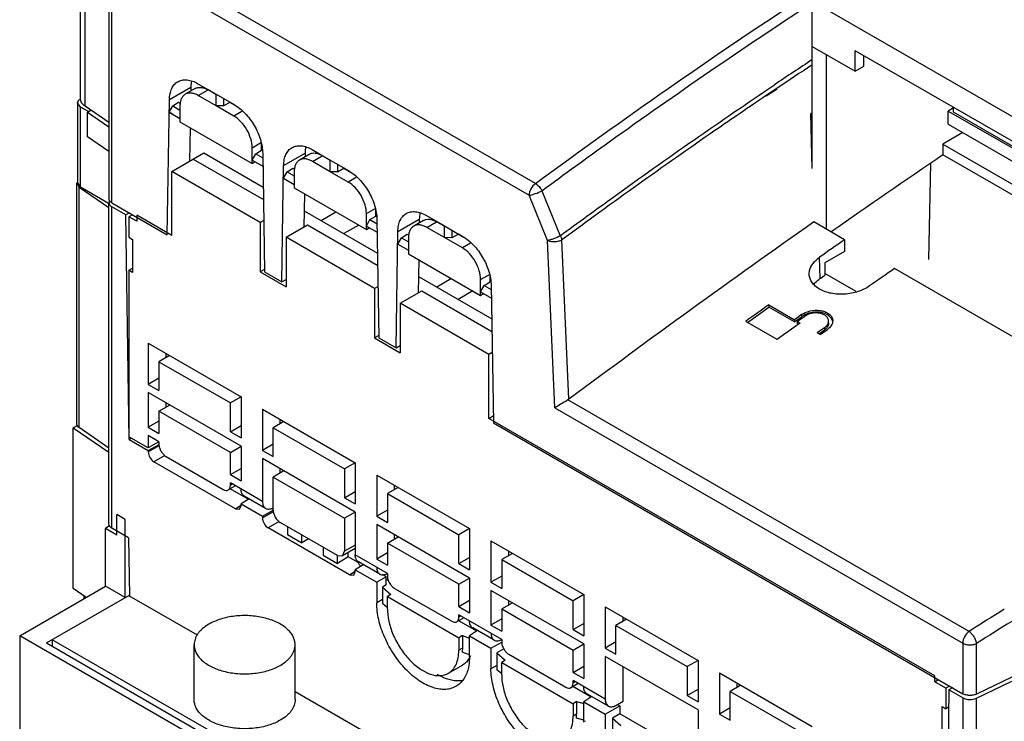
# Model space of a CAD drawing. Units: millimetres. Extents: x 38 to 296, y 91 to 375.
# Drawn here: x 38 to 136, y 203 to 273 of the extents above; entities that cross this region are included whole.
import ezdxf

# ---------------------------------------------------------------- set-up
doc = ezdxf.new("R2010")
doc.units = ezdxf.units.MM
doc.header["$LTSCALE"] = 30.332537
doc.layers.get('0').update_dxf_attribs({"linetype": 'CONTINUOUS'})

msp = doc.modelspace()

# ---------------------------------------------------------------- linework, layer by layer
at = {"color": 7, "linetype": 'Continuous'}
for p, q in [((44.183, 264.811), (44.183, 290.414)), ((44.652, 264.069), (44.652, 289.643)), ((89.241, 256.407), (47.919, 280.264)), ((47.01, 279.507), (47.01, 254.912)), ((47.303, 254.504), (47.303, 279.099)), ((47.303, 279.099), (88.625, 255.242)), ((116.659, 257.897), (116.659, 274.474)), ((116.659, 274.474), (167.571, 245.081)), ((116.659, 269.983), (120.902, 267.534)), ((118.073, 251.879), (118.073, 269.167)), ((120.902, 267.534), (120.902, 269.575)), ((163.328, 245.081), (120.902, 269.575)), ((121.75, 268.024), (121.75, 269.085)), ((120.902, 267.534), (121.75, 268.024)), ((55.824, 266.303), (57.616, 265.269)), ((52.996, 264.732), (55.117, 265.957)), ((55.532, 265.816), (54.569, 265.26)), ((55.117, 265.957), (55.111, 265.573)), ((55.848, 265.133), (56.82, 265.694)), ((57.601, 265.244), (56.82, 265.694)), ((57.616, 264.113), (57.616, 265.269)), ((57.616, 265.269), (59.407, 264.235)), ((113.159, 265.841), (112.097, 265.125)), ((113.168, 265.767), (112.104, 265.067)), ((43.911, 264.397), (43.888, 256.471)), ((44.204, 263.988), (43.911, 264.397)), ((52.783, 251.34), (52.996, 264.733)), ((53.336, 264.102), (53.912, 264.463)), ((53.912, 264.463), (54.109, 264.35)), ((57.616, 264.113), (55.848, 265.133)), ((58.338, 264.852), (58.338, 264.103)), ((58.984, 264.445), (58.338, 264.103)), ((58.984, 264.479), (58.984, 264.445)), ((59.518, 264.137), (58.984, 264.445)), ((44.18, 256.061), (44.204, 263.988)), ((44.975, 263.542), (44.204, 263.988)), ((47.01, 262.446), (44.651, 264.069)), ((44.893, 263.495), (45.216, 263.681)), ((44.893, 261.045), (44.893, 263.495)), ((44.893, 263.495), (47.01, 262.038)), ((52.976, 263.476), (53.336, 264.102)), ((52.976, 263.476), (54.04, 262.862)), ((53.323, 263.258), (52.976, 263.476)), ((53.336, 264.102), (54.039, 263.696)), ((54.039, 264.091), (54.04, 262.521)), ((59.383, 263.092), (57.616, 264.113)), ((58.338, 264.103), (57.616, 264.113)), ((60.18, 263.552), (59.383, 263.092)), ((116.659, 263.428), (116.5, 263.336)), ((116.659, 257.897), (116.5, 263.336)), ((116.659, 263.338), (116.581, 263.383)), ((130.653, 263.896), (130.129, 263.594)), ((130.129, 262.288), (130.129, 263.594)), ((130.129, 263.594), (145.127, 254.936)), ((130.653, 263.472), (130.653, 263.946)), ((145.283, 255.025), (130.653, 263.472)), ((54.04, 262.521), (61.192, 258.386)), ((55.053, 261.935), (55.001, 258.635)), ((131.579, 261.451), (129.599, 260.308)), ((130.129, 262.288), (143.996, 254.282)), ((47.01, 259.588), (44.893, 261.045)), ((61.192, 259.959), (62.132, 260.502)), ((62.121, 259.724), (62.132, 260.502)), ((53.232, 257.613), (56.413, 259.45)), ((56.413, 259.45), (62.287, 256.059)), ((61.192, 258.386), (61.192, 259.96)), ((61.545, 259.363), (62.121, 259.724)), ((62.121, 259.724), (62.171, 259.695)), ((62.235, 259.399), (62.419, 247.655)), ((64.31, 258.2), (66.431, 259.425)), ((66.431, 259.426), (66.425, 259.041)), ((67.139, 259.771), (68.929, 258.737)), ((129.599, 260.308), (129.599, 259.244)), ((129.599, 260.308), (142.469, 252.878)), ((55.353, 258.838), (62.307, 254.823)), ((61.192, 258.733), (61.545, 259.363)), ((61.192, 258.733), (62.255, 258.119)), ((61.192, 258.386), (61.48, 258.552)), ((61.545, 259.363), (62.242, 258.961)), ((66.846, 259.284), (65.883, 258.728)), ((67.162, 258.601), (68.134, 259.163)), ((68.929, 257.581), (67.162, 258.601)), ((68.915, 258.712), (68.134, 259.163)), ((68.929, 257.581), (68.929, 258.737)), ((68.929, 258.737), (70.72, 257.703)), ((128.198, 248.885), (128.412, 258.434)), ((142.33, 251.894), (129.599, 259.244)), ((53.232, 251.263), (53.232, 257.613)), ((62, 252.551), (53.232, 257.613)), ((64.126, 246.669), (64.31, 258.201)), ((64.29, 256.944), (64.65, 257.57)), ((64.65, 257.57), (65.226, 257.931)), ((64.65, 257.57), (65.353, 257.164)), ((65.226, 257.931), (65.423, 257.818)), ((65.353, 257.56), (65.354, 255.989)), ((68.929, 257.581), (68.914, 257.998)), ((70.697, 256.56), (68.929, 257.581)), ((69.636, 257.581), (68.929, 257.581)), ((69.636, 258.329), (69.636, 257.581)), ((69.636, 257.581), (70.255, 257.938)), ((70.256, 257.972), (70.255, 257.938)), ((70.255, 257.938), (70.832, 257.605)), ((43.888, 256.471), (44.18, 256.061)), ((64.29, 256.944), (65.354, 256.33)), ((71.494, 257.02), (70.697, 256.56)), ((43.828, 232.594), (43.828, 256.436)), ((43.828, 256.436), (44.062, 256.064)), ((44.062, 232.223), (44.062, 256.064)), ((44.062, 256.064), (47.01, 254.036)), ((46.978, 254.447), (44.18, 256.061)), ((65.354, 255.989), (72.505, 251.854)), ((89.89, 255.704), (91.708, 251.235)), ((47.01, 222.66), (47.01, 254.504)), ((47.303, 254.504), (52.783, 251.34)), ((66.367, 255.403), (66.315, 252.103)), ((90.444, 250.773), (88.625, 255.242)), ((47.303, 222.252), (47.303, 254.095)), ((48.69, 253.295), (47.303, 254.095)), ((66.34, 253.719), (73.601, 249.527)), ((68.01, 252.755), (69.48, 253.603)), ((72.505, 253.427), (73.446, 253.97)), ((73.434, 253.193), (73.446, 253.97)), ((49.044, 253.499), (48.69, 253.295)), ((49.024, 231.057), (48.69, 253.295)), ((49.342, 253.326), (48.989, 253.122)), ((48.989, 253.122), (48.989, 251.081)), ((49.757, 252.679), (48.989, 253.122)), ((49.757, 253.269), (49.757, 252.679)), ((53.232, 251.263), (49.757, 253.269)), ((62.339, 252.747), (62, 252.551)), ((62, 252.551), (62, 247.652)), ((72.505, 251.854), (72.506, 253.429)), ((72.505, 252.201), (72.859, 252.831)), ((72.859, 252.831), (73.434, 253.193)), ((72.859, 252.831), (73.556, 252.429)), ((73.434, 253.192), (73.485, 253.163)), ((73.458, 253.287), (73.436, 253.274)), ((73.549, 252.867), (73.732, 241.123)), ((75.624, 251.669), (77.745, 252.893)), ((78.159, 252.752), (77.196, 252.196)), ((77.745, 252.894), (77.739, 252.509)), ((78.452, 253.239), (80.243, 252.205)), ((78.475, 252.069), (79.447, 252.631)), ((80.227, 252.181), (79.447, 252.631)), ((119.859, 250.848), (116.814, 252.606)), ((64.545, 251.081), (66.667, 252.306)), ((66.667, 252.306), (73.62, 248.291)), ((71.741, 252.296), (70.273, 251.448)), ((72.505, 252.201), (73.569, 251.587)), ((72.505, 251.854), (72.793, 252.02)), ((75.44, 240.137), (75.624, 251.669)), ((80.243, 251.049), (78.476, 252.069)), ((80.243, 251.049), (80.243, 252.205)), ((80.243, 252.205), (82.034, 251.171)), ((80.965, 251.788), (80.965, 251.04)), ((48.989, 251.081), (49.342, 250.877)), ((49.342, 250.877), (49.342, 247.611)), ((64.545, 251.081), (64.545, 246.182)), ((73.313, 246.019), (64.545, 251.081)), ((75.604, 250.412), (75.964, 251.038)), ((75.964, 251.038), (76.54, 251.4)), ((75.964, 251.038), (76.667, 250.632)), ((76.54, 251.4), (76.736, 251.286)), ((76.667, 251.028), (76.667, 249.457)), ((82.01, 250.029), (80.243, 251.049)), ((80.965, 251.04), (80.243, 251.049)), ((81.611, 251.381), (80.965, 251.04)), ((81.612, 251.415), (81.611, 251.381)), ((82.145, 251.073), (81.611, 251.381)), ((91.177, 234.19), (90.444, 250.773)), ((92.555, 235.035), (91.857, 250.816)), ((75.604, 250.412), (76.667, 249.798)), ((82.808, 250.489), (82.011, 250.028)), ((119.866, 249.679), (117.894, 248.54)), ((76.667, 249.457), (83.819, 245.322)), ((77.681, 248.871), (77.628, 245.571)), ((117.424, 247.008), (117.385, 249.11)), ((48.989, 247.815), (49.342, 248.019)), ((48.989, 247.815), (48.989, 231.322)), ((49.342, 247.611), (48.989, 247.815)), ((62.415, 247.892), (62, 247.652)), ((117.894, 248.54), (117.903, 247.348)), ((166.881, 223.701), (124.807, 247.992)), ((62, 247.652), (64.545, 246.182)), ((62.419, 247.655), (64.126, 246.669)), ((64.126, 246.669), (64.545, 246.911)), ((77.654, 247.187), (84.915, 242.995)), ((80.935, 246.99), (79.465, 246.141)), ((83.819, 246.896), (84.76, 247.439)), ((83.819, 245.322), (83.819, 246.898)), ((84.748, 246.661), (84.76, 247.439)), ((84.772, 246.755), (84.749, 246.743)), ((117.424, 247.008), (117.903, 247.348)), ((121.021, 245.699), (117.902, 247.501)), ((73.653, 246.215), (73.313, 246.019)), ((73.313, 246.019), (73.313, 241.12)), ((75.859, 244.549), (77.98, 245.774)), ((77.98, 245.774), (84.934, 241.76)), ((83.054, 245.764), (81.587, 244.917)), ((83.819, 245.669), (84.172, 246.299)), ((84.172, 246.299), (84.748, 246.661)), ((84.172, 246.299), (84.869, 245.897)), ((84.748, 246.661), (84.798, 246.632)), ((84.863, 246.335), (85.076, 232.696)), ((83.819, 245.669), (84.883, 245.055)), ((83.819, 245.322), (84.107, 245.488)), ((75.859, 244.549), (75.859, 239.65)), ((84.627, 239.487), (75.859, 244.549)), ((110.247, 242.654), (112.343, 244.167)), ((114.888, 242.698), (112.343, 244.167)), ((112.344, 244.381), (114.888, 242.912)), ((114.888, 242.698), (115.601, 243.212)), ((115.127, 243.082), (114.888, 242.911)), ((114.888, 242.911), (114.888, 242.698)), ((115.602, 243.42), (115.127, 243.082)), ((115.173, 242.747), (115.285, 242.826)), ((115.173, 242.747), (115.285, 242.826)), ((115.285, 242.826), (115.883, 243.249)), ((115.602, 243.42), (115.601, 243.212)), ((113.175, 240.964), (110.069, 242.757)), ((115.174, 242.747), (115.167, 242.537)), ((115.29, 242.466), (115.167, 242.537)), ((115.174, 242.747), (115.455, 242.584)), ((115.242, 242.431), (115.456, 242.584)), ((117.313, 241.508), (117.864, 241.906)), ((117.858, 242.109), (117.386, 241.773)), ((117.434, 241.439), (118.152, 241.947)), ((117.858, 242.109), (117.864, 241.906)), ((73.729, 241.36), (73.313, 241.12)), ((73.313, 241.12), (75.859, 239.65)), ((73.732, 241.123), (75.44, 240.137)), ((117.434, 241.439), (117.148, 241.604)), ((117.386, 241.773), (117.149, 241.603)), ((50.898, 240.589), (50.898, 236.507)), ((50.898, 240.589), (60.09, 235.282)), ((75.44, 240.137), (75.859, 240.379)), ((53.019, 239.364), (51.959, 238.752)), ((52.666, 239.16), (52.666, 239.568)), ((84.966, 239.683), (84.627, 239.487)), ((84.627, 233.137), (84.627, 239.487)), ((51.959, 238.752), (51.959, 235.894)), ((51.959, 238.752), (59.03, 234.67)), ((51.959, 237.119), (50.898, 236.507)), ((50.898, 236.507), (51.959, 235.894)), ((50.898, 235.69), (50.898, 232.261)), ((60.09, 230.383), (50.898, 235.69)), ((60.09, 235.282), (59.03, 234.67)), ((60.09, 235.282), (60.09, 231.199)), ((51.959, 233.853), (53.019, 234.465)), ((52.666, 234.261), (52.666, 234.669)), ((59.03, 231.812), (59.03, 234.67)), ((62.212, 234.057), (62.212, 229.975)), ((62.212, 234.057), (71.404, 228.75)), ((91.177, 234.19), (131.568, 210.871)), ((132.179, 212.034), (92.454, 234.969)), ((51.959, 233.853), (51.959, 231.648)), ((59.03, 229.77), (51.959, 233.853)), ((84.627, 233.137), (85.065, 233.39)), ((128.784, 207.644), (84.627, 233.137)), ((43.473, 232.22), (43.902, 232.467)), ((43.473, 216.298), (43.473, 232.22)), ((43.473, 232.22), (47.01, 229.786)), ((47.01, 230.194), (44.062, 232.223)), ((51.959, 232.873), (50.898, 232.261)), ((50.898, 232.261), (51.959, 231.648)), ((59.03, 231.812), (60.09, 232.424)), ((64.333, 232.832), (63.272, 232.22)), ((63.272, 229.362), (63.272, 232.22)), ((63.272, 232.22), (70.344, 228.138)), ((63.98, 232.628), (63.98, 233.037)), ((85.076, 232.696), (131.568, 205.854)), ((50.898, 230.219), (48.989, 231.322)), ((49.024, 231.057), (49.236, 231.179)), ((50.898, 231.444), (50.898, 230.219)), ((51.959, 230.832), (50.898, 231.444)), ((59.03, 231.812), (60.09, 231.199)), ((49.024, 231.057), (50.898, 229.975)), ((51.959, 230.832), (50.898, 230.219)), ((50.898, 229.975), (51.976, 230.555)), ((50.898, 229.811), (51.994, 230.443)), ((51.959, 230.832), (51.959, 230.587)), ((59.03, 229.77), (60.09, 230.383)), ((60.09, 230.383), (60.09, 226.954)), ((63.272, 230.587), (62.212, 229.975)), ((50.898, 229.975), (50.898, 229.811)), ((52.559, 229.464), (51.463, 228.832)), ((52.666, 229.362), (58.323, 226.096)), ((59.03, 227.566), (59.03, 229.77)), ((62.212, 229.975), (63.272, 229.362)), ((62.212, 229.158), (62.212, 224.912)), ((71.404, 223.851), (62.212, 229.158)), ((59.525, 224.177), (51.463, 228.832)), ((59.03, 227.566), (60.09, 228.178)), ((71.404, 228.75), (70.344, 228.138)), ((71.404, 228.75), (71.404, 224.668)), ((59.03, 227.566), (60.09, 226.954)), ((64.333, 227.933), (63.272, 227.321)), ((63.272, 224.055), (63.272, 227.321)), ((63.272, 227.321), (70.344, 223.239)), ((63.98, 227.729), (63.98, 228.138)), ((70.344, 228.138), (70.344, 225.28)), ((73.526, 227.525), (73.526, 223.443)), ((73.526, 227.525), (82.718, 222.218)), ((59.535, 226.458), (58.823, 226.047)), ((59.03, 226.504), (59.03, 226.749)), ((62.212, 224.912), (59.03, 226.749)), ((59.242, 226.627), (59.03, 226.504)), ((75.647, 226.301), (74.586, 225.688)), ((75.293, 226.096), (75.293, 226.505)), ((60.808, 225.127), (59.018, 226.16)), ((62.522, 224.226), (60.401, 225.45)), ((70.344, 225.28), (71.404, 225.892)), ((70.344, 225.28), (71.404, 224.668)), ((74.586, 225.688), (74.586, 222.83)), ((74.586, 225.688), (81.657, 221.606)), ((59.525, 224.177), (60.069, 224.537)), ((59.939, 224.146), (60.09, 224.504)), ((60.881, 225.173), (60.09, 224.667)), ((60.09, 224.504), (60.09, 224.667)), ((60.09, 224.667), (62.212, 223.443)), ((47.791, 221.562), (47.791, 223.603)), ((48.6, 223.136), (47.791, 223.603)), ((59.525, 224.177), (59.939, 224.146)), ((62.212, 223.443), (63.281, 224.039)), ((62.212, 223.279), (63.314, 223.915)), ((62.212, 223.443), (62.212, 223.279)), ((71.404, 223.851), (70.344, 223.239)), ((71.404, 223.851), (71.404, 219.605)), ((74.586, 224.055), (73.526, 223.443)), ((73.526, 223.443), (74.586, 222.83)), ((47.103, 222.526), (46.655, 222.218)), ((48.6, 215.379), (48.6, 223.136)), ((63.879, 222.936), (62.777, 222.3)), ((69.636, 219.564), (63.98, 222.83)), ((64.687, 222.422), (64.687, 221.62)), ((70.344, 223.239), (70.344, 219.973)), ((73.526, 222.626), (73.526, 219.197)), ((82.718, 217.319), (73.526, 222.626)), ((46.655, 216.502), (46.655, 222.218)), ((47.791, 221.562), (46.655, 222.218)), ((48.943, 221.305), (47.303, 222.252)), ((70.839, 217.645), (62.777, 222.3)), ((64.687, 221.62), (66.101, 220.803)), ((66.101, 220.803), (66.101, 221.606)), ((74.586, 220.789), (75.647, 221.402)), ((75.293, 221.197), (75.293, 221.606)), ((82.718, 222.218), (81.657, 221.606)), ((81.657, 218.748), (81.657, 221.606)), ((82.718, 222.218), (82.718, 218.136)), ((48.943, 221.305), (49.029, 215.54)), ((66.772, 221.218), (66.101, 220.803)), ((68.222, 220.381), (68.222, 219.579)), ((71.404, 220.585), (70.344, 219.973)), ((74.586, 220.789), (74.586, 218.585)), ((81.657, 216.707), (74.586, 220.789)), ((84.839, 220.993), (84.839, 216.911)), ((84.839, 220.993), (94.032, 215.686)), ((68.222, 219.579), (69.636, 218.762)), ((69.636, 218.762), (69.636, 219.564)), ((69.636, 219.564), (70.136, 219.515)), ((70.697, 219.417), (69.636, 218.762)), ((71.384, 220.235), (70.136, 219.515)), ((70.136, 219.515), (70.344, 219.973)), ((70.697, 219.417), (70.697, 219.839)), ((71.677, 218.852), (70.697, 219.417)), ((74.586, 217.768), (71.404, 219.605)), ((74.586, 219.809), (73.526, 219.197)), ((86.961, 219.769), (85.9, 219.156)), ((86.607, 219.565), (86.607, 219.973)), ((72.195, 218.641), (71.404, 218.136)), ((73.836, 217.694), (71.715, 218.919)), ((73.526, 219.197), (74.586, 218.585)), ((81.657, 218.748), (82.718, 219.36)), ((81.657, 218.748), (82.718, 218.136)), ((85.9, 219.156), (85.9, 216.299)), ((85.9, 219.156), (92.971, 215.074)), ((70.839, 217.645), (71.382, 218.005)), ((70.839, 217.645), (71.252, 217.614)), ((71.252, 217.614), (71.404, 217.972)), ((71.404, 217.972), (71.404, 218.136)), ((71.404, 218.136), (73.526, 216.911)), ((74.477, 217.442), (73.526, 216.911)), ((74.477, 217.442), (74.086, 217.667)), ((74.477, 216.644), (74.477, 217.442)), ((74.586, 217.768), (74.586, 217.523)), ((85.9, 217.523), (84.839, 216.911)), ((38.17, 211.603), (46.655, 216.502)), ((48.6, 215.379), (46.655, 216.502)), ((73.526, 216.911), (73.526, 214.87)), ((74.477, 216.644), (74.107, 216.43)), ((81.657, 216.707), (82.718, 217.319)), ((81.657, 214.502), (81.657, 216.707)), ((82.718, 217.319), (82.718, 213.89)), ((84.839, 216.911), (85.9, 216.299)), ((40.822, 210.889), (49.028, 215.627)), ((44.764, 215.41), (43.473, 216.298)), ((44.534, 215.568), (44.534, 215.277)), ((55.772, 211.647), (49.029, 215.54)), ((74.107, 216.43), (74.107, 215.183)), ((74.107, 216.43), (74.94, 215.7)), ((74.94, 215.7), (74.586, 215.482)), ((75.293, 216.298), (80.95, 213.033)), ((84.839, 216.094), (84.839, 212.665)), ((94.032, 210.787), (84.839, 216.094)), ((94.032, 215.686), (92.971, 215.074)), ((94.032, 215.686), (94.032, 211.604)), ((74.107, 215.183), (73.526, 214.87)), ((74.586, 214.359), (74.118, 214.765)), ((74.586, 214.257), (74.586, 215.482)), ((74.586, 215.482), (81.657, 211.4)), ((81.657, 214.502), (82.718, 215.115)), ((85.9, 214.257), (86.961, 214.87)), ((86.607, 214.666), (86.607, 215.074)), ((92.971, 212.216), (92.971, 215.074)), ((81.657, 214.502), (82.718, 213.89)), ((81.657, 213.441), (81.657, 213.686)), ((85.9, 211.236), (81.657, 213.686)), ((81.869, 213.563), (81.657, 213.441)), ((85.9, 214.257), (85.9, 212.053)), ((85.9, 214.257), (92.971, 210.175)), ((96.153, 214.462), (96.153, 210.379)), ((96.153, 214.462), (105.345, 209.154)), ((82.162, 213.394), (81.45, 212.983)), ((83.436, 212.063), (81.646, 213.096)), ((85.9, 213.278), (84.839, 212.665)), ((84.839, 212.665), (85.9, 212.053)), ((92.971, 212.216), (94.032, 212.829)), ((98.274, 213.237), (97.214, 212.625)), ((97.214, 209.767), (97.214, 212.625)), ((97.214, 212.625), (104.285, 208.542)), ((97.921, 213.033), (97.921, 213.441)), ((38.17, 211.603), (38.17, 201.397)), ((123.73, 162.206), (38.17, 211.603)), ((82.011, 211.618), (81.657, 211.4)), ((82.011, 211.618), (82.011, 210.379)), ((82.011, 211.618), (82.718, 211.35)), ((83.509, 212.11), (82.718, 211.604)), ((82.718, 209.562), (82.718, 211.604)), ((82.718, 211.604), (84.839, 210.379)), ((85.15, 211.162), (83.029, 212.387)), ((92.971, 212.216), (94.032, 211.604)), ((40.822, 210.889), (122.493, 163.737)), ((41.387, 211.215), (41.387, 210.562)), ((122.352, 164.472), (41.387, 211.215)), ((55.444, 205.276), (55.444, 210.713)), ((65.444, 205.276), (65.444, 210.713)), ((81.657, 211.4), (81.657, 210.175)), ((84.839, 210.379), (85.909, 210.976)), ((85.9, 211.236), (85.9, 210.991)), ((92.971, 210.175), (94.032, 210.787)), ((94.032, 210.787), (94.032, 207.358)), ((97.214, 210.991), (96.153, 210.379)), ((131.568, 210.871), (131.568, 205.854)), ((132.917, 205.82), (132.918, 210.837)), ((82.011, 210.379), (81.657, 210.175)), ((82.718, 209.698), (81.99, 209.979)), ((84.839, 210.379), (84.839, 208.338)), ((86.113, 210.298), (85.421, 209.898)), ((85.421, 209.898), (85.421, 208.651)), ((85.421, 209.898), (86.254, 209.168)), ((86.607, 209.767), (92.264, 206.501)), ((92.971, 207.97), (92.971, 210.175)), ((96.153, 210.379), (97.214, 209.767)), ((80.622, 207.886), (82.036, 208.702)), ((86.254, 209.168), (85.9, 208.95)), ((85.9, 207.725), (85.9, 208.95)), ((85.9, 208.95), (92.971, 204.868)), ((96.153, 209.563), (96.153, 205.317)), ((105.345, 204.255), (96.153, 209.563)), ((105.345, 209.154), (104.285, 208.542)), ((105.345, 209.154), (105.345, 205.072)), ((85.421, 208.651), (84.839, 208.338)), ((85.9, 207.827), (85.432, 208.233)), ((92.971, 207.97), (94.032, 208.583)), ((92.971, 207.97), (94.032, 207.358)), ((97.921, 205.113), (97.921, 208.542)), ((104.285, 208.542), (104.285, 205.684)), ((107.467, 207.93), (107.467, 203.847)), ((107.467, 207.93), (116.659, 202.623)), ((93.476, 206.862), (92.764, 206.451)), ((92.971, 206.909), (92.971, 207.154)), ((96.153, 205.317), (92.971, 207.154)), ((93.183, 207.031), (92.971, 206.909)), ((109.235, 206.501), (109.235, 206.909)), ((128.784, 207.054), (128.784, 207.644)), ((128.784, 207.054), (129.137, 207.258)), ((129.882, 206.42), (128.784, 207.054)), ((136.41, 207.513), (132.917, 205.82)), ((132.918, 205.412), (136.41, 207.105)), ((80.521, 197.359), (65.444, 206.063)), ((94.749, 205.531), (92.96, 206.564)), ((96.464, 204.63), (94.342, 205.855)), ((104.285, 205.684), (105.345, 206.297)), ((109.588, 206.705), (108.527, 206.093)), ((108.527, 203.235), (108.527, 206.093)), ((108.527, 206.093), (115.599, 202.01)), ((130.181, 206.247), (129.847, 184.394)), ((130.236, 206.624), (129.882, 206.42)), ((129.882, 206.42), (129.882, 204.378)), ((130.534, 206.451), (130.181, 206.247)), ((131.568, 205.446), (130.181, 206.247)), ((93.325, 205.086), (92.971, 204.868)), ((92.971, 204.868), (92.971, 203.643)), ((93.325, 205.086), (93.325, 203.847)), ((93.325, 205.086), (94.032, 204.889)), ((94.822, 205.578), (94.032, 205.072)), ((94.032, 203.031), (94.032, 205.072)), ((94.032, 205.072), (96.153, 203.847)), ((97.214, 204.704), (97.921, 205.113)), ((97.38, 204.8), (97.617, 204.664)), ((104.285, 205.684), (105.345, 205.072)), ((131.568, 205.446), (131.568, 173.603)), ((132.918, 173.569), (132.918, 205.412)), ((93.325, 203.847), (92.971, 203.643)), ((96.153, 203.847), (97.617, 204.664)), ((96.153, 203.847), (96.153, 201.806)), ((97.617, 203.876), (96.88, 203.45)), ((97.617, 204.664), (97.617, 203.876)), ((106.063, 198.999), (97.617, 203.876)), ((105.345, 204.255), (105.345, 200.01)), ((108.527, 204.46), (107.467, 203.847)), ((107.467, 203.847), (108.527, 203.235)), ((129.529, 201.316), (129.529, 204.582)), ((129.529, 204.582), (129.882, 204.378)), ((130.155, 204.536), (129.882, 204.378)), ((94.032, 203.235), (93.301, 203.446)), ((96.88, 203.45), (96.88, 202.197)), ((96.88, 203.45), (97.709, 202.724))]:
    msp.add_line(p, q, dxfattribs=at)
for centre, radius, start, end in [((432.015, -208.047), 571.602, 123.48536, 123.93428), ((430.803, -206.453), 569.174, 123.50087, 123.92302), ((798.79, -725.118), 1190.288, 124.208731, 124.856009), ((44.166, 256.435), 0.337, 170.97559, 179.98545), ((44.178, 256.433), 0.35, 165.44372, 170.96716), ((791.136, -706.653), 1169.369, 125.033251, 125.181378), ((832.148, -771.06), 1240.481, 124.765157, 124.905102), ((807.466, -730.612), 1197.417, 125.487056, 125.620727), ((116.749, 241.802), 1.982, 120.2182, 125.25089), ((846.203, -789.841), 1264.868, 125.302645, 125.417473), ((117.036, 243.264), 1.419, 305.30749, 307.04716), ((91.901, 235.917), 1.097, 300.23404, 306.57744), ((62.597, 225.47), 1.351, 297.67972, 300.01114), ((73.91, 218.938), 1.351, 297.67972, 300.01114), ((75.759, 223.778), 6.742, 258.89164, 260.673), ((79.477, 214.259), 4.891, 180.02379, 182.88085), ((811.395, -867.293), 1275.257, 121.996631, 122.182023), ((811.489, -867.536), 1274.107, 121.994955, 122.180349), ((85.224, 212.406), 1.351, 297.67972, 300.01114), ((80.58, 210.59), 2.439, 333.79127, 337.5154), ((87.6, 211.157), 1.724, 204.81197, 215.19023), ((80.767, 210.496), 2.23, 329.78189, 332.16583), ((80.693, 210.535), 2.314, 332.16153, 333.77159), ((90.791, 207.727), 4.891, 180.02379, 182.88085), ((89.955, 203.844), 3.37, 353.21092, 0.05175), ((91.763, 204.113), 2.581, 337.49745, 338.99711)]:
    msp.add_arc(centre, radius, start, end, dxfattribs=at)
for centre, major_axis, ratio, start_param, end_param in [((237.949, -617.591), (504.122, 978.579), 0.606729, 0.860114, 0.891727), ((51.464, 229.485), (-0.4, 0.693), 0.57806, 0.786016, 2.355594), ((62.778, 222.953), (-0.4, 0.693), 0.57806, 0.786016, 2.355594), ((77.794, 211.99), (-2.429, 6.107), 0.454224, 0.851665, 0.928455), ((89.108, 205.458), (-2.429, 6.107), 0.454224, 0.851665, 0.928455)]:
    msp.add_ellipse(centre, major_axis=major_axis, ratio=ratio, start_param=start_param, end_param=end_param, dxfattribs=at)
for points, knots in [([(89.241, 256.407), (93.583, 259.608), (110.746, 271.915), (128.568, 283.309), (142.186, 291.171)], [0, 0, 0, 0, 0.255432, 1, 1, 1, 1]), ([(89.89, 255.704), (92.1, 257.333), (100.891, 263.723), (109.855, 269.876), (116.648, 274.328)], [0, 0, 0, 0, 0.252654, 1, 1, 1, 1]), ([(52.996, 264.733), (52.999, 264.929), (53.035, 265.301), (53.194, 265.812), (53.454, 266.227), (53.695, 266.428), (53.824, 266.502)], [0, 0, 0, 0, 0.288632, 0.547627, 0.78119, 1, 1, 1, 1]), ([(53.824, 266.502), (53.956, 266.579), (54.259, 266.689), (54.763, 266.701), (55.3, 266.571), (55.649, 266.405), (55.824, 266.303)], [0, 0, 0, 0, 0.21774, 0.450852, 0.710252, 1, 1, 1, 1]), ([(55.176, 266.526), (55.167, 266.481), (55.134, 266.293), (55.12, 266.102), (55.117, 265.957)], [0, 0, 0, 0, 0.240898, 1, 1, 1, 1]), ([(91.708, 251.234), (93.464, 252.53), (100.453, 257.633), (107.553, 262.586), (112.923, 266.199)], [0, 0, 0, 0, 0.252109, 1, 1, 1, 1]), ([(54.569, 265.26), (54.485, 265.211), (54.327, 265.079), (54.159, 264.805), (54.059, 264.467), (54.039, 264.221), (54.039, 264.091)], [0, 0, 0, 0, 0.217841, 0.450991, 0.710344, 1, 1, 1, 1]), ([(55.848, 265.133), (55.736, 265.198), (55.512, 265.304), (55.169, 265.387), (54.847, 265.379), (54.653, 265.309), (54.569, 265.26)], [0, 0, 0, 0, 0.289715, 0.549109, 0.782231, 1, 1, 1, 1]), ([(55.532, 265.816), (55.617, 265.865), (55.813, 265.937), (56.138, 265.947), (56.484, 265.865), (56.708, 265.759), (56.82, 265.694)], [0, 0, 0, 0, 0.219571, 0.45329, 0.712006, 1, 1, 1, 1]), ([(43.911, 264.397), (43.911, 264.471), (43.971, 264.634), (44.101, 264.741), (44.176, 264.788)], [0, 0, 0, 0, 0.452558, 1, 1, 1, 1]), ([(44.651, 264.069), (44.516, 264.162), (44.337, 264.328), (44.205, 264.604), (44.183, 264.744), (44.184, 264.811)], [0, 0, 0, 0, 0.54081, 0.776768, 1, 1, 1, 1]), ([(112.097, 265.125), (110.399, 263.978), (103.578, 259.315), (96.856, 254.507), (91.857, 250.816)], [0, 0, 0, 0, 0.247992, 1, 1, 1, 1]), ([(59.407, 264.235), (59.803, 264.006), (60.555, 263.377), (61.436, 262.184), (62.045, 260.827), (62.228, 259.86), (62.235, 259.399)], [0, 0, 0, 0, 0.236641, 0.498787, 0.761593, 1, 1, 1, 1]), ([(61.192, 259.96), (61.192, 260.257), (61.081, 260.882), (60.693, 261.761), (60.126, 262.535), (59.64, 262.944), (59.383, 263.092)], [0, 0, 0, 0, 0.237252, 0.500031, 0.762786, 1, 1, 1, 1]), ([(64.31, 258.201), (64.313, 258.397), (64.349, 258.77), (64.507, 259.281), (64.768, 259.695), (65.009, 259.896), (65.137, 259.971)], [0, 0, 0, 0, 0.288631, 0.547626, 0.78119, 1, 1, 1, 1]), ([(65.137, 259.971), (65.269, 260.047), (65.573, 260.157), (66.077, 260.169), (66.614, 260.039), (66.963, 259.873), (67.139, 259.771)], [0, 0, 0, 0, 0.217735, 0.450846, 0.710249, 1, 1, 1, 1]), ([(66.49, 259.994), (66.481, 259.949), (66.448, 259.761), (66.434, 259.57), (66.431, 259.426)], [0, 0, 0, 0, 0.240899, 1, 1, 1, 1]), ([(68.134, 259.163), (68.021, 259.227), (67.797, 259.334), (67.452, 259.415), (67.127, 259.405), (66.931, 259.334), (66.846, 259.284)], [0, 0, 0, 0, 0.287999, 0.546718, 0.780433, 1, 1, 1, 1]), ([(65.883, 258.728), (65.798, 258.679), (65.641, 258.547), (65.473, 258.273), (65.373, 257.935), (65.353, 257.689), (65.353, 257.56)], [0, 0, 0, 0, 0.217841, 0.450991, 0.710344, 1, 1, 1, 1]), ([(67.162, 258.601), (67.05, 258.666), (66.826, 258.772), (66.483, 258.855), (66.161, 258.847), (65.967, 258.777), (65.883, 258.728)], [0, 0, 0, 0, 0.289715, 0.549109, 0.782231, 1, 1, 1, 1]), ([(70.72, 257.703), (71.117, 257.475), (71.868, 256.846), (72.75, 255.652), (73.359, 254.295), (73.542, 253.328), (73.549, 252.867)], [0, 0, 0, 0, 0.23664, 0.498786, 0.761592, 1, 1, 1, 1]), ([(72.506, 253.429), (72.506, 253.725), (72.394, 254.35), (72.007, 255.229), (71.439, 256.003), (70.953, 256.412), (70.697, 256.56)], [0, 0, 0, 0, 0.237252, 0.500031, 0.762786, 1, 1, 1, 1]), ([(89.241, 256.407), (89.056, 256.273), (88.832, 255.99), (88.662, 255.571), (88.625, 255.348), (88.625, 255.242)], [0, 0, 0, 0, 0.506036, 0.765551, 1, 1, 1, 1]), ([(88.625, 255.242), (88.717, 255.254), (88.922, 255.302), (89.349, 255.443), (89.679, 255.587), (89.89, 255.704)], [0, 0, 0, 0, 0.205511, 0.464259, 1, 1, 1, 1]), ([(89.241, 256.407), (89.375, 256.331), (89.623, 256.117), (89.812, 255.852), (89.89, 255.704)], [0, 0, 0, 0, 0.479202, 1, 1, 1, 1]), ([(47.043, 254.767), (47.037, 254.779), (47.019, 254.825), (47.01, 254.875), (47.01, 254.912)], [0, 0, 0, 0, 0.257404, 1, 1, 1, 1]), ([(47.303, 254.504), (47.288, 254.513), (47.232, 254.547), (47.18, 254.588), (47.145, 254.623)], [0, 0, 0, 0, 0.262837, 1, 1, 1, 1]), ([(47.044, 254.356), (47.055, 254.33), (47.119, 254.223), (47.22, 254.143), (47.303, 254.095)], [0, 0, 0, 0, 0.224493, 1, 1, 1, 1]), ([(76.451, 253.439), (76.583, 253.515), (76.886, 253.625), (77.39, 253.637), (77.927, 253.507), (78.276, 253.341), (78.452, 253.239)], [0, 0, 0, 0, 0.21774, 0.450852, 0.710252, 1, 1, 1, 1]), ([(75.624, 251.669), (75.627, 251.865), (75.662, 252.237), (75.821, 252.749), (76.081, 253.163), (76.322, 253.364), (76.451, 253.439)], [0, 0, 0, 0, 0.288636, 0.547635, 0.781196, 1, 1, 1, 1]), ([(77.803, 253.462), (77.794, 253.417), (77.762, 253.229), (77.747, 253.039), (77.745, 252.894)], [0, 0, 0, 0, 0.240899, 1, 1, 1, 1]), ([(78.159, 252.752), (78.245, 252.802), (78.441, 252.873), (78.766, 252.884), (79.111, 252.802), (79.335, 252.696), (79.448, 252.631)], [0, 0, 0, 0, 0.219571, 0.45329, 0.712006, 1, 1, 1, 1]), ([(77.196, 252.196), (77.112, 252.148), (76.954, 252.015), (76.787, 251.741), (76.687, 251.403), (76.667, 251.157), (76.667, 251.028)], [0, 0, 0, 0, 0.217841, 0.450991, 0.710344, 1, 1, 1, 1]), ([(78.476, 252.069), (78.363, 252.134), (78.14, 252.24), (77.797, 252.323), (77.475, 252.315), (77.281, 252.245), (77.196, 252.196)], [0, 0, 0, 0, 0.289715, 0.549109, 0.782231, 1, 1, 1, 1]), ([(82.034, 251.171), (82.431, 250.943), (83.182, 250.314), (84.064, 249.12), (84.673, 247.763), (84.855, 246.796), (84.863, 246.335)], [0, 0, 0, 0, 0.236643, 0.498789, 0.761594, 1, 1, 1, 1]), ([(91.708, 251.235), (91.497, 251.118), (91.168, 250.974), (90.74, 250.833), (90.536, 250.785), (90.444, 250.773)], [0, 0, 0, 0, 0.535324, 0.794139, 1, 1, 1, 1]), ([(91.857, 250.816), (91.756, 250.758), (91.524, 250.671), (91.152, 250.621), (90.78, 250.648), (90.545, 250.721), (90.444, 250.773)], [0, 0, 0, 0, 0.238918, 0.503331, 0.765941, 1, 1, 1, 1]), ([(91.708, 251.235), (91.727, 251.199), (91.792, 251.066), (91.839, 250.923), (91.857, 250.816)], [0, 0, 0, 0, 0.268572, 1, 1, 1, 1]), ([(83.819, 246.898), (83.819, 247.194), (83.708, 247.819), (83.32, 248.697), (82.753, 249.472), (82.267, 249.88), (82.01, 250.029)], [0, 0, 0, 0, 0.23729, 0.500067, 0.762803, 1, 1, 1, 1]), ([(116.396, 247.799), (116.455, 248.051), (116.719, 248.562), (117.139, 248.94), (117.384, 249.111)], [0, 0, 0, 0, 0.46412, 1, 1, 1, 1]), ([(116.358, 247.417), (116.355, 247.513), (116.364, 247.642), (116.389, 247.768), (116.396, 247.799)], [0, 0, 0, 0, 0.746565, 1, 1, 1, 1]), ([(117.38, 245.945), (117.229, 246.032), (116.954, 246.225), (116.626, 246.582), (116.416, 246.985), (116.362, 247.275), (116.358, 247.417)], [0, 0, 0, 0, 0.279197, 0.534905, 0.771964, 1, 1, 1, 1]), ([(116.824, 246.448), (116.865, 246.5), (117.043, 246.708), (117.253, 246.887), (117.423, 247.008)], [0, 0, 0, 0, 0.238237, 1, 1, 1, 1]), ([(122.323, 246.259), (121.98, 246.017), (121.176, 245.64), (119.866, 245.394), (118.552, 245.465), (117.729, 245.744), (117.38, 245.945)], [0, 0, 0, 0, 0.243513, 0.506421, 0.765928, 1, 1, 1, 1]), ([(115.752, 243.515), (116.033, 243.679), (116.52, 243.833), (117.179, 243.867), (117.661, 243.805), (118.085, 243.654), (118.422, 243.428), (118.642, 243.133), (118.689, 242.903), (118.686, 242.794)], [0, 0, 0, 0, 0.278831, 0.424035, 0.563939, 0.692478, 0.806577, 0.906862, 1, 1, 1, 1]), ([(115.813, 243.346), (115.795, 243.335), (115.722, 243.294), (115.652, 243.249), (115.601, 243.212)], [0, 0, 0, 0, 0.255495, 1, 1, 1, 1]), ([(118.477, 243.143), (118.345, 243.297), (117.958, 243.544), (117.266, 243.687), (116.515, 243.634), (116.031, 243.465), (115.813, 243.346)], [0, 0, 0, 0, 0.21368, 0.466318, 0.737769, 1, 1, 1, 1]), ([(118.273, 242.791), (118.271, 242.879), (118.223, 243.064), (118.028, 243.293), (117.741, 243.464), (117.255, 243.606), (116.593, 243.59), (116.088, 243.395), (115.88, 243.247)], [0, 0, 0, 0, 0.093208, 0.195168, 0.311834, 0.443137, 0.728436, 1, 1, 1, 1]), ([(117.891, 242.132), (118.003, 242.217), (118.194, 242.406), (118.275, 242.671), (118.273, 242.791)], [0, 0, 0, 0, 0.540576, 1, 1, 1, 1]), ([(118.686, 242.794), (118.683, 242.638), (118.562, 242.296), (118.306, 242.057), (118.155, 241.949)], [0, 0, 0, 0, 0.458217, 1, 1, 1, 1]), ([(118.665, 242.776), (118.658, 242.809), (118.62, 242.942), (118.545, 243.064), (118.477, 243.143)], [0, 0, 0, 0, 0.242382, 1, 1, 1, 1]), ([(118.031, 242.049), (118.019, 242.036), (117.966, 241.985), (117.909, 241.938), (117.864, 241.906)], [0, 0, 0, 0, 0.243382, 1, 1, 1, 1]), ([(118.277, 242.595), (118.279, 242.499), (118.231, 242.293), (118.107, 242.126), (118.031, 242.049)], [0, 0, 0, 0, 0.470053, 1, 1, 1, 1]), ([(92.454, 234.969), (92.211, 234.827), (91.784, 234.569), (91.36, 234.307), (91.177, 234.19)], [0, 0, 0, 0, 0.56425, 1, 1, 1, 1]), ([(44.062, 232.223), (44.038, 232.239), (43.954, 232.304), (43.883, 232.391), (43.854, 232.463)], [0, 0, 0, 0, 0.275893, 1, 1, 1, 1]), ([(51.959, 230.587), (51.959, 230.471), (52.002, 230.226), (52.154, 229.883), (52.375, 229.58), (52.565, 229.42), (52.666, 229.362)], [0, 0, 0, 0, 0.237254, 0.500001, 0.762748, 1, 1, 1, 1]), ([(58.823, 226.047), (58.856, 226.066), (58.917, 226.118), (59.009, 226.268), (59.03, 226.409), (59.03, 226.504)], [0, 0, 0, 0, 0.218405, 0.452249, 1, 1, 1, 1]), ([(58.323, 226.096), (58.405, 226.048), (58.537, 225.996), (58.714, 226), (58.79, 226.028), (58.823, 226.047)], [0, 0, 0, 0, 0.54775, 0.781594, 1, 1, 1, 1]), ([(60.401, 225.45), (60.352, 225.479), (60.259, 225.557), (60.16, 225.718), (60.102, 225.917), (60.09, 226.061), (60.09, 226.137)], [0, 0, 0, 0, 0.217744, 0.450882, 0.710459, 1, 1, 1, 1]), ([(62.212, 224.912), (62.212, 224.836), (62.223, 224.692), (62.282, 224.493), (62.38, 224.332), (62.473, 224.254), (62.523, 224.226)], [0, 0, 0, 0, 0.289541, 0.549118, 0.782256, 1, 1, 1, 1]), ([(62.523, 224.226), (62.569, 224.199), (62.675, 224.159), (62.851, 224.15), (63.039, 224.188), (63.162, 224.241), (63.224, 224.273)], [0, 0, 0, 0, 0.220235, 0.454396, 0.7129, 1, 1, 1, 1]), ([(63.272, 224.055), (63.272, 223.813), (63.438, 223.334), (63.77, 222.951), (63.98, 222.83)], [0, 0, 0, 0, 0.500001, 1, 1, 1, 1]), ([(47.303, 222.252), (47.273, 222.269), (47.168, 222.338), (47.078, 222.435), (47.041, 222.518)], [0, 0, 0, 0, 0.279843, 1, 1, 1, 1]), ([(71.607, 219.002), (71.538, 219.072), (71.429, 219.269), (71.404, 219.488), (71.404, 219.605)], [0, 0, 0, 0, 0.45626, 1, 1, 1, 1]), ([(71.912, 218.496), (71.889, 218.524), (71.802, 218.637), (71.726, 218.758), (71.677, 218.852)], [0, 0, 0, 0, 0.256996, 1, 1, 1, 1]), ([(73.526, 218.381), (73.526, 218.305), (73.537, 218.16), (73.596, 217.961), (73.694, 217.8), (73.787, 217.722), (73.836, 217.694)], [0, 0, 0, 0, 0.289541, 0.549118, 0.782256, 1, 1, 1, 1]), ([(73.836, 217.694), (73.883, 217.667), (73.989, 217.627), (74.165, 217.618), (74.353, 217.656), (74.476, 217.709), (74.538, 217.742)], [0, 0, 0, 0, 0.220235, 0.454396, 0.7129, 1, 1, 1, 1]), ([(74.586, 217.523), (74.586, 217.382), (74.649, 217.087), (74.788, 216.822), (74.877, 216.695)], [0, 0, 0, 0, 0.475478, 1, 1, 1, 1]), ([(74.877, 216.695), (74.907, 216.653), (75.025, 216.501), (75.171, 216.369), (75.293, 216.298)], [0, 0, 0, 0, 0.267206, 1, 1, 1, 1]), ([(81.451, 206.635), (81.294, 206.535), (80.945, 206.373), (80.143, 206.225), (78.998, 206.419), (77.645, 207.137), (76.341, 208.269), (75.187, 209.728), (74.276, 211.394), (73.684, 213.126), (73.526, 214.308), (73.526, 214.87)], [0, 0, 0, 0, 0.042898, 0.08732, 0.185936, 0.30259, 0.436087, 0.580711, 0.728463, 0.870738, 1, 1, 1, 1]), ([(65.444, 210.713), (65.444, 210.856), (65.406, 211.148), (65.239, 211.569), (64.967, 211.968), (64.599, 212.338), (64.143, 212.671), (63.609, 212.962), (63.007, 213.204), (62.351, 213.393), (61.655, 213.525), (60.932, 213.597), (60.2, 213.607), (59.472, 213.556), (58.765, 213.444), (58.094, 213.273), (57.473, 213.048), (57.088, 212.858), (56.909, 212.755)], [0, 0, 0, 0, 0.042814, 0.087395, 0.135177, 0.187086, 0.243533, 0.30449, 0.369589, 0.438197, 0.509495, 0.582531, 0.656275, 0.729664, 0.801652, 0.871257, 0.937607, 1, 1, 1, 1]), ([(74.592, 214.013), (74.614, 213.588), (74.766, 212.703), (75.243, 211.417), (75.942, 210.191), (76.811, 209.123), (77.783, 208.293), (78.79, 207.765), (79.771, 207.585), (80.378, 207.745), (80.622, 207.886)], [0, 0, 0, 0, 0.131709, 0.274808, 0.422152, 0.565732, 0.698217, 0.814406, 0.913202, 1, 1, 1, 1]), ([(56.909, 212.755), (56.689, 212.628), (56.382, 212.416), (56.034, 212.084), (55.822, 211.827), (55.655, 211.559), (55.534, 211.282), (55.461, 211), (55.444, 210.808), (55.444, 210.713)], [0, 0, 0, 0, 0.289282, 0.42254, 0.548497, 0.667896, 0.781869, 0.891953, 1, 1, 1, 1]), ([(80.95, 213.033), (81.033, 212.985), (81.165, 212.932), (81.341, 212.936), (81.417, 212.964), (81.45, 212.983)], [0, 0, 0, 0, 0.54775, 0.781594, 1, 1, 1, 1]), ([(81.45, 212.983), (81.483, 213.002), (81.545, 213.054), (81.637, 213.205), (81.657, 213.345), (81.657, 213.441)], [0, 0, 0, 0, 0.218405, 0.452249, 1, 1, 1, 1]), ([(83.029, 212.387), (82.979, 212.415), (82.887, 212.493), (82.788, 212.654), (82.73, 212.853), (82.718, 212.997), (82.718, 213.073)], [0, 0, 0, 0, 0.217744, 0.450882, 0.710459, 1, 1, 1, 1]), ([(84.839, 211.849), (84.839, 211.773), (84.851, 211.628), (84.909, 211.43), (85.008, 211.268), (85.101, 211.191), (85.15, 211.162)], [0, 0, 0, 0, 0.289541, 0.549118, 0.782256, 1, 1, 1, 1]), ([(132.179, 212.034), (131.996, 211.899), (131.773, 211.616), (131.604, 211.199), (131.568, 210.977), (131.568, 210.871)], [0, 0, 0, 0, 0.50635, 0.765689, 1, 1, 1, 1]), ([(132.179, 212.034), (132.272, 211.969), (132.449, 211.802), (132.668, 211.505), (132.835, 211.178), (132.903, 210.948), (132.918, 210.837)], [0, 0, 0, 0, 0.236631, 0.503044, 0.767834, 1, 1, 1, 1]), ([(55.444, 210.713), (55.444, 210.571), (55.482, 210.279), (55.649, 209.858), (55.921, 209.459), (56.289, 209.089), (56.745, 208.756), (57.279, 208.465), (57.881, 208.223), (58.537, 208.034), (59.233, 207.902), (59.956, 207.83), (60.689, 207.82), (61.416, 207.871), (62.123, 207.983), (62.794, 208.154), (63.415, 208.379), (63.8, 208.569), (63.98, 208.672)], [0, 0, 0, 0, 0.042814, 0.087395, 0.135177, 0.187086, 0.243533, 0.30449, 0.369589, 0.438197, 0.509495, 0.582531, 0.656275, 0.729664, 0.801652, 0.871257, 0.937607, 1, 1, 1, 1]), ([(63.98, 208.672), (64.199, 208.799), (64.506, 209.011), (64.854, 209.343), (65.066, 209.6), (65.233, 209.868), (65.354, 210.144), (65.428, 210.427), (65.444, 210.619), (65.444, 210.713)], [0, 0, 0, 0, 0.289282, 0.42254, 0.548497, 0.667896, 0.781869, 0.891953, 1, 1, 1, 1]), ([(85.15, 211.162), (85.197, 211.135), (85.302, 211.095), (85.478, 211.086), (85.667, 211.124), (85.79, 211.177), (85.852, 211.21)], [0, 0, 0, 0, 0.220235, 0.454396, 0.7129, 1, 1, 1, 1]), ([(85.9, 210.991), (85.9, 210.947), (85.914, 210.755), (85.973, 210.567), (86.035, 210.433)], [0, 0, 0, 0, 0.23048, 1, 1, 1, 1]), ([(131.568, 210.871), (131.662, 210.817), (131.881, 210.735), (132.232, 210.69), (132.589, 210.718), (132.816, 210.788), (132.918, 210.837)], [0, 0, 0, 0, 0.234831, 0.494815, 0.757595, 1, 1, 1, 1]), ([(80.622, 207.886), (80.787, 207.981), (81.095, 208.24), (81.424, 208.778), (81.619, 209.44), (81.657, 209.921), (81.657, 210.175)], [0, 0, 0, 0, 0.217766, 0.450897, 0.71037, 1, 1, 1, 1]), ([(82.011, 210.379), (82.011, 210.345), (82.009, 210.211), (82, 210.078), (81.99, 209.979)], [0, 0, 0, 0, 0.253844, 1, 1, 1, 1]), ([(86.191, 210.163), (86.221, 210.121), (86.339, 209.969), (86.485, 209.837), (86.607, 209.767)], [0, 0, 0, 0, 0.267206, 1, 1, 1, 1]), ([(82.694, 209.374), (82.613, 209.234), (82.422, 208.977), (82.17, 208.78), (82.036, 208.702)], [0, 0, 0, 0, 0.511706, 1, 1, 1, 1]), ([(82.718, 209.562), (82.718, 209.466), (82.709, 209.098), (82.664, 208.73), (82.606, 208.464)], [0, 0, 0, 0, 0.261005, 1, 1, 1, 1]), ([(79.521, 207.791), (79.573, 207.761), (79.777, 207.646), (79.989, 207.544), (80.15, 207.476)], [0, 0, 0, 0, 0.256935, 1, 1, 1, 1]), ([(82.606, 208.464), (82.523, 208.082), (82.267, 207.375), (81.742, 206.82), (81.451, 206.635)], [0, 0, 0, 0, 0.53108, 1, 1, 1, 1]), ([(92.765, 200.103), (92.607, 200.003), (92.259, 199.841), (91.457, 199.693), (90.312, 199.888), (88.959, 200.605), (87.654, 201.737), (86.5, 203.196), (85.59, 204.862), (84.998, 206.595), (84.839, 207.776), (84.839, 208.338)], [0, 0, 0, 0, 0.042898, 0.08732, 0.185936, 0.30259, 0.436087, 0.580711, 0.728463, 0.870738, 1, 1, 1, 1]), ([(80.15, 207.476), (80.484, 207.335), (81.146, 207.137), (81.845, 207.155), (82.155, 207.229)], [0, 0, 0, 0, 0.532551, 1, 1, 1, 1]), ([(85.906, 207.482), (85.927, 207.056), (86.08, 206.172), (86.556, 204.885), (87.256, 203.659), (88.125, 202.591), (89.097, 201.761), (90.104, 201.233), (91.085, 201.053), (91.692, 201.214), (91.935, 201.354)], [0, 0, 0, 0, 0.131709, 0.274808, 0.422152, 0.565732, 0.698217, 0.814406, 0.913202, 1, 1, 1, 1]), ([(92.764, 206.451), (92.797, 206.47), (92.859, 206.522), (92.951, 206.673), (92.971, 206.813), (92.971, 206.909)], [0, 0, 0, 0, 0.218405, 0.452249, 1, 1, 1, 1]), ([(92.264, 206.501), (92.347, 206.453), (92.479, 206.4), (92.655, 206.405), (92.731, 206.432), (92.764, 206.451)], [0, 0, 0, 0, 0.54775, 0.781594, 1, 1, 1, 1]), ([(94.342, 205.855), (94.293, 205.883), (94.2, 205.961), (94.102, 206.122), (94.043, 206.321), (94.032, 206.466), (94.032, 206.542)], [0, 0, 0, 0, 0.217744, 0.450882, 0.710459, 1, 1, 1, 1]), ([(132.917, 205.82), (132.815, 205.771), (132.588, 205.702), (132.232, 205.674), (131.881, 205.719), (131.663, 205.8), (131.568, 205.854)], [0, 0, 0, 0, 0.242477, 0.505226, 0.765159, 1, 1, 1, 1]), ([(63.98, 203.234), (63.8, 203.131), (63.415, 202.941), (62.794, 202.716), (62.123, 202.545), (61.416, 202.433), (60.689, 202.382), (59.956, 202.392), (59.233, 202.464), (58.537, 202.596), (57.881, 202.785), (57.279, 203.027), (56.745, 203.318), (56.289, 203.651), (55.921, 204.021), (55.649, 204.42), (55.482, 204.841), (55.444, 205.133), (55.444, 205.276)], [0, 0, 0, 0, 0.062393, 0.128743, 0.198347, 0.270335, 0.343724, 0.417468, 0.490504, 0.561803, 0.630411, 0.695509, 0.756467, 0.812914, 0.864823, 0.912605, 0.957186, 1, 1, 1, 1]), ([(65.444, 205.276), (65.444, 205.181), (65.428, 204.989), (65.354, 204.707), (65.233, 204.43), (65.066, 204.162), (64.854, 203.905), (64.506, 203.573), (64.199, 203.361), (63.98, 203.234)], [0, 0, 0, 0, 0.108047, 0.21813, 0.332103, 0.451502, 0.577459, 0.710718, 1, 1, 1, 1]), ([(96.153, 205.317), (96.153, 205.241), (96.165, 205.096), (96.223, 204.898), (96.322, 204.736), (96.414, 204.659), (96.464, 204.63)], [0, 0, 0, 0, 0.289541, 0.549118, 0.782256, 1, 1, 1, 1]), ([(131.568, 205.446), (131.765, 205.332), (132.236, 205.234), (132.708, 205.311), (132.918, 205.412)], [0, 0, 0, 0, 0.494617, 1, 1, 1, 1]), ([(96.464, 204.63), (96.513, 204.602), (96.627, 204.56), (96.816, 204.556), (97.017, 204.604), (97.148, 204.666), (97.214, 204.704)], [0, 0, 0, 0, 0.217746, 0.450884, 0.71046, 1, 1, 1, 1]), ([(91.935, 201.354), (92.1, 201.449), (92.409, 201.709), (92.738, 202.246), (92.933, 202.908), (92.971, 203.39), (92.971, 203.643)], [0, 0, 0, 0, 0.217766, 0.450897, 0.71037, 1, 1, 1, 1])]:
    msp.add_open_spline(points, degree=3, knots=knots, dxfattribs=at)
for points in [[(47.04, 254.643), (47.021, 254.6), (47.01, 254.551), (47.01, 254.504)], [(47.01, 254.504), (47.01, 254.453), (47.023, 254.402), (47.044, 254.356)], [(47.094, 254.734), (47.073, 254.706), (47.054, 254.676), (47.04, 254.643)], [(47.077, 254.705), (47.064, 254.725), (47.052, 254.745), (47.043, 254.767)], [(47.145, 254.623), (47.12, 254.648), (47.097, 254.675), (47.077, 254.705)], [(119.859, 250.848), (119.862, 250.458), (119.863, 250.069), (119.866, 249.679)], [(112.344, 244.381), (112.344, 244.309), (112.343, 244.238), (112.343, 244.167)], [(43.854, 232.463), (43.838, 232.504), (43.828, 232.549), (43.828, 232.594)], [(47.041, 222.518), (47.022, 222.562), (47.01, 222.612), (47.01, 222.66)], [(71.715, 218.919), (71.676, 218.941), (71.639, 218.97), (71.607, 219.002)]]:
    msp.add_open_spline(points, degree=3, dxfattribs=at)

doc.saveas('drawing.dxf')
